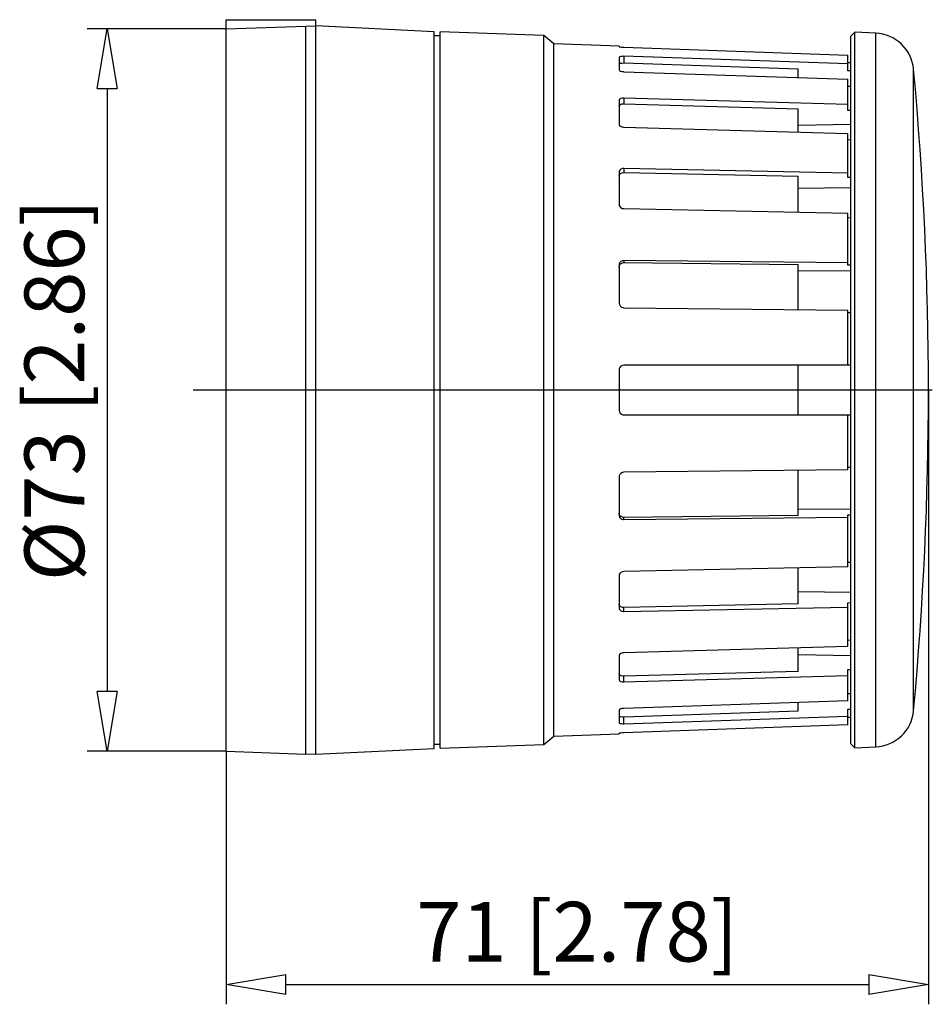
# Model space of a CAD drawing. Extents: x 347.1 to 383.8, y 175.3 to 214.9.
import ezdxf

# ---------------------------------------------------------------- set-up
doc = ezdxf.new("R2010")
doc.units = 0
doc.header["$LTSCALE"] = 0.25
doc.layers.get('0').update_dxf_attribs({"linetype": 'CONTINUOUS'})
doc.layers.add('BEM', color=3, linetype='CONTINUOUS')
doc.styles.get("Standard").update_dxf_attribs({"font": 'isocp.shx', "oblique": 15})

# ---------------------------------------------------------------- blocks, each defined once
blk = doc.blocks.new('_ClosedBlank')
at = {"layer": 'BEM', "color": 0, "lineweight": -2}
for p, q in [((-1, 0.167), (0, 0)), ((-1, 0.167), (-1, -0.167)), ((0, 0), (-1, -0.167))]:
    blk.add_line(p, q, dxfattribs=at)

msp = doc.modelspace()

# ---------------------------------------------------------------- linework, layer by layer
for p, q in [((355.433, 185.458), (355.433, 214.879)), ((355.433, 214.879), (359.033, 214.879)), ((355.433, 214.512), (358.633, 214.62)), ((359.033, 214.62), (358.633, 214.606)), ((358.633, 185.346), (358.633, 214.62)), ((359.033, 185.346), (359.033, 214.879)), ((363.793, 214.397), (359.033, 214.626)), ((355.433, 214.512), (349.843, 214.512)), ((363.793, 185.574), (363.793, 214.397)), ((364.033, 214.226), (363.793, 214.226)), ((364.033, 185.586), (364.033, 214.386)), ((368.208, 214.24), (364.033, 214.386)), ((368.61, 213.906), (368.208, 214.24)), ((368.208, 185.732), (368.208, 214.24)), ((380.714, 214.371), (380.547, 214.212)), ((381.548, 214.335), (380.714, 214.371)), ((380.714, 185.601), (380.714, 214.371)), ((381.548, 185.637), (381.548, 214.335)), ((371.233, 213.814), (368.61, 213.906)), ((368.61, 186.066), (368.61, 213.906)), ((380.547, 185.76), (380.547, 214.212)), ((371.233, 213.814), (371.233, 213.791)), ((371.233, 213.791), (371.244, 213.786)), ((371.244, 213.786), (371.275, 213.782)), ((371.275, 213.782), (371.324, 213.777)), ((371.324, 213.777), (371.384, 213.773)), ((371.384, 213.773), (371.425, 213.771)), ((371.425, 213.771), (380.432, 213.456)), ((380.432, 212.823), (380.432, 213.456)), ((371.238, 213.375), (371.233, 213.365)), ((371.233, 213.365), (371.233, 212.865)), ((371.233, 213.098), (371.235, 213.103)), ((371.235, 213.103), (371.253, 213.118)), ((371.262, 213.389), (371.238, 213.375)), ((371.253, 213.118), (371.291, 213.13)), ((371.305, 213.399), (371.262, 213.389)), ((371.291, 213.13), (371.344, 213.137)), ((371.362, 213.405), (371.305, 213.399)), ((371.344, 213.137), (371.406, 213.139)), ((371.425, 213.406), (371.362, 213.405)), ((371.406, 213.139), (371.425, 213.138)), ((371.425, 213.406), (371.425, 213.138)), ((380.432, 213.106), (371.425, 213.406)), ((371.425, 213.138), (378.433, 212.905)), ((380.432, 213.159), (380.547, 213.155)), ((371.233, 212.865), (371.234, 212.857)), ((371.234, 212.857), (371.252, 212.834)), ((371.252, 212.834), (371.29, 212.813)), ((371.29, 212.813), (371.343, 212.797)), ((371.343, 212.797), (371.405, 212.789)), ((371.405, 212.789), (371.425, 212.788)), ((371.425, 212.788), (380.432, 212.488)), ((378.433, 212.563), (378.433, 212.905)), ((380.547, 212.819), (380.432, 212.823)), ((383.072, 187.088), (383.072, 212.884)), ((380.432, 211.231), (380.432, 212.488)), ((350.643, 212.112), (350.643, 187.858)), ((380.432, 212.205), (380.547, 212.201)), ((371.238, 211.652), (371.233, 211.629)), ((371.233, 211.629), (371.233, 210.679)), ((371.234, 211.414), (371.252, 211.446)), ((371.262, 211.683), (371.238, 211.652)), ((371.252, 211.446), (371.29, 211.473)), ((371.305, 211.707), (371.262, 211.683)), ((371.29, 211.473), (371.343, 211.491)), ((371.362, 211.722), (371.305, 211.707)), ((371.343, 211.491), (371.405, 211.499)), ((371.425, 211.726), (371.362, 211.722)), ((371.405, 211.499), (371.425, 211.499)), ((371.425, 211.726), (371.425, 211.499)), ((380.432, 211.471), (371.425, 211.726)), ((371.425, 211.499), (378.433, 211.3)), ((371.233, 211.402), (371.234, 211.414)), ((378.433, 210.36), (378.433, 211.3)), ((380.547, 211.228), (380.432, 211.231)), ((371.233, 210.679), (371.234, 210.665)), ((371.234, 210.665), (371.252, 210.625)), ((378.433, 210.632), (380.547, 210.673)), ((371.252, 210.625), (371.29, 210.591)), ((371.29, 210.591), (371.343, 210.565)), ((371.343, 210.565), (371.405, 210.552)), ((371.405, 210.552), (371.425, 210.551)), ((371.425, 210.551), (380.432, 210.296)), ((380.432, 208.538), (380.432, 210.296)), ((380.432, 210.055), (380.547, 210.052)), ((371.238, 208.786), (371.233, 208.754)), ((371.233, 208.754), (371.233, 207.446)), ((371.262, 208.832), (371.238, 208.786)), ((371.252, 208.653), (371.29, 208.692)), ((371.305, 208.868), (371.262, 208.832)), ((371.29, 208.692), (371.343, 208.72)), ((371.362, 208.891), (371.305, 208.868)), ((371.343, 208.72), (371.405, 208.732)), ((371.425, 208.898), (371.362, 208.891)), ((371.405, 208.732), (371.425, 208.733)), ((371.425, 208.898), (371.425, 208.733)), ((380.432, 208.712), (371.425, 208.898)), ((371.425, 208.733), (378.433, 208.588)), ((371.233, 208.589), (371.234, 208.605)), ((371.234, 208.605), (371.252, 208.653)), ((378.433, 207.139), (378.433, 208.588)), ((380.547, 208.535), (380.432, 208.538)), ((378.433, 208.103), (380.547, 208.132)), ((371.233, 207.446), (371.237, 207.413)), ((371.237, 207.413), (371.261, 207.362)), ((371.261, 207.362), (371.303, 207.319)), ((371.303, 207.319), (371.36, 207.291)), ((371.36, 207.291), (371.425, 207.28)), ((371.425, 207.28), (380.432, 207.094)), ((380.432, 205.008), (380.432, 207.094)), ((380.432, 206.92), (380.547, 206.917)), ((371.262, 205.115), (371.238, 205.059)), ((371.305, 205.159), (371.262, 205.115)), ((371.362, 205.187), (371.305, 205.159)), ((371.343, 205.094), (371.405, 205.109)), ((371.425, 205.197), (371.362, 205.187)), ((371.405, 205.109), (371.425, 205.11)), ((371.425, 205.197), (371.425, 205.11)), ((380.432, 205.099), (371.425, 205.197)), ((371.425, 205.11), (378.433, 205.034)), ((371.238, 205.059), (371.233, 205.02)), ((371.233, 205.02), (371.233, 203.483)), ((371.233, 204.933), (371.234, 204.954)), ((371.234, 204.954), (371.252, 205.011)), ((371.252, 205.011), (371.29, 205.06)), ((371.29, 205.06), (371.343, 205.094)), ((378.433, 203.22), (378.433, 205.034)), ((378.433, 204.779), (380.547, 204.794)), ((380.547, 205.006), (380.432, 205.008)), ((371.233, 203.483), (371.233, 203.482)), ((371.233, 203.482), (371.244, 203.42)), ((371.244, 203.42), (371.276, 203.366)), ((371.276, 203.366), (371.325, 203.324)), ((371.325, 203.324), (371.385, 203.299)), ((371.385, 203.299), (371.425, 203.295)), ((371.425, 203.295), (380.432, 203.197)), ((380.432, 200.986), (380.432, 203.197)), ((380.432, 203.105), (380.547, 203.104)), ((371.238, 200.836), (371.233, 200.794)), ((371.233, 200.794), (371.233, 199.178)), ((371.262, 200.896), (371.238, 200.836)), ((371.305, 200.944), (371.262, 200.896)), ((371.362, 200.975), (371.305, 200.944)), ((371.425, 200.986), (371.362, 200.975)), ((380.547, 200.986), (371.425, 200.986)), ((378.433, 198.986), (378.433, 200.986)), ((383.823, 199.986), (354.103, 199.986)), ((383.667, 199.986), (383.667, 175.283)), ((371.233, 199.178), (371.244, 199.114)), ((371.244, 199.114), (371.275, 199.058)), ((371.275, 199.058), (371.324, 199.015)), ((371.324, 199.015), (371.384, 198.99)), ((371.384, 198.99), (371.425, 198.986)), ((371.425, 198.986), (380.547, 198.986)), ((380.432, 196.774), (380.432, 198.986)), ((380.547, 196.867), (380.432, 196.866)), ((371.238, 196.529), (371.233, 196.488)), ((371.233, 196.488), (371.233, 194.951)), ((371.262, 196.588), (371.238, 196.529)), ((371.305, 196.635), (371.262, 196.588)), ((371.362, 196.666), (371.305, 196.635)), ((371.425, 196.677), (371.362, 196.666)), ((380.432, 196.774), (371.425, 196.677)), ((378.433, 194.937), (378.433, 196.752)), ((371.238, 194.999), (371.233, 195.038)), ((371.233, 194.951), (371.234, 194.931)), ((371.234, 194.931), (371.252, 194.874)), ((371.262, 194.944), (371.238, 194.999)), ((371.252, 194.874), (371.29, 194.825)), ((371.305, 194.899), (371.262, 194.944)), ((371.29, 194.825), (371.343, 194.791)), ((371.362, 194.871), (371.305, 194.899)), ((371.425, 194.862), (371.362, 194.871)), ((378.433, 194.937), (371.425, 194.862)), ((371.425, 194.775), (380.432, 194.872)), ((371.425, 194.775), (371.425, 194.862)), ((380.547, 195.177), (378.433, 195.193)), ((380.432, 194.964), (380.547, 194.965)), ((380.432, 192.877), (380.432, 194.964)), ((371.343, 194.791), (371.405, 194.776)), ((371.405, 194.776), (371.425, 194.775)), ((380.432, 192.877), (371.425, 192.692)), ((378.433, 191.383), (378.433, 192.833)), ((380.547, 193.054), (380.432, 193.052)), ((371.238, 192.561), (371.233, 192.525)), ((371.233, 192.525), (371.233, 191.218)), ((371.262, 192.612), (371.238, 192.561)), ((371.305, 192.654), (371.262, 192.612)), ((371.362, 192.681), (371.305, 192.654)), ((371.425, 192.692), (371.362, 192.681)), ((380.547, 191.839), (378.433, 191.869)), ((371.238, 191.35), (371.233, 191.383)), ((371.262, 191.305), (371.238, 191.35)), ((371.305, 191.269), (371.262, 191.305)), ((371.362, 191.246), (371.305, 191.269)), ((378.433, 191.383), (371.425, 191.239)), ((371.425, 191.074), (380.432, 191.259)), ((380.432, 191.434), (380.547, 191.436)), ((380.432, 189.676), (380.432, 191.434)), ((371.233, 191.218), (371.234, 191.201)), ((371.234, 191.201), (371.252, 191.154)), ((371.252, 191.154), (371.29, 191.114)), ((371.29, 191.114), (371.343, 191.087)), ((371.343, 191.087), (371.405, 191.074)), ((371.425, 191.239), (371.362, 191.246)), ((371.405, 191.074), (371.425, 191.074)), ((371.425, 191.074), (371.425, 191.239)), ((380.432, 189.676), (371.425, 189.421)), ((380.547, 189.92), (380.432, 189.916)), ((371.238, 189.319), (371.233, 189.292)), ((371.233, 189.292), (371.233, 188.343)), ((371.262, 189.358), (371.238, 189.319)), ((371.305, 189.39), (371.262, 189.358)), ((371.362, 189.412), (371.305, 189.39)), ((371.425, 189.421), (371.362, 189.412)), ((378.433, 188.671), (378.433, 189.614)), ((380.547, 189.299), (378.433, 189.34)), ((371.238, 188.547), (371.233, 188.57)), ((371.262, 188.516), (371.238, 188.547)), ((371.305, 188.491), (371.262, 188.516)), ((371.362, 188.477), (371.305, 188.491)), ((371.425, 188.473), (371.362, 188.477)), ((378.433, 188.671), (371.425, 188.473)), ((371.425, 188.245), (380.432, 188.5)), ((380.432, 188.741), (380.547, 188.744)), ((380.432, 187.484), (380.432, 188.741)), ((371.233, 188.343), (371.237, 188.321)), ((371.237, 188.321), (371.261, 188.29)), ((371.261, 188.29), (371.303, 188.265)), ((371.303, 188.265), (371.36, 188.25)), ((371.36, 188.25), (371.425, 188.245)), ((371.425, 188.245), (371.425, 188.473)), ((380.547, 187.77), (380.432, 187.766)), ((380.432, 187.484), (371.425, 187.184)), ((378.433, 187.067), (378.433, 187.414)), ((371.238, 187.122), (371.233, 187.106)), ((371.233, 187.106), (371.233, 186.607)), ((371.262, 187.145), (371.238, 187.122)), ((371.305, 187.164), (371.262, 187.145)), ((371.362, 187.178), (371.305, 187.164)), ((371.425, 187.184), (371.362, 187.178)), ((378.433, 187.067), (371.425, 186.833)), ((380.432, 187.148), (380.547, 187.152)), ((380.432, 186.516), (380.432, 187.148)), ((371.238, 186.864), (371.233, 186.874)), ((371.233, 186.607), (371.233, 186.607)), ((371.233, 186.607), (371.244, 186.591)), ((371.262, 186.85), (371.238, 186.864)), ((371.244, 186.591), (371.276, 186.578)), ((371.305, 186.839), (371.262, 186.85)), ((371.276, 186.578), (371.325, 186.57)), ((371.362, 186.834), (371.305, 186.839)), ((371.325, 186.57), (371.385, 186.566)), ((371.425, 186.833), (371.362, 186.834)), ((371.385, 186.566), (371.425, 186.566)), ((371.425, 186.566), (380.432, 186.866)), ((371.425, 186.566), (371.425, 186.833)), ((380.432, 186.516), (371.425, 186.2)), ((380.547, 186.817), (380.432, 186.813)), ((368.61, 186.066), (371.233, 186.157)), ((371.238, 186.184), (371.233, 186.181)), ((371.233, 186.181), (371.233, 186.157)), ((371.262, 186.188), (371.238, 186.184)), ((371.305, 186.193), (371.262, 186.188)), ((371.362, 186.197), (371.305, 186.193)), ((371.425, 186.2), (371.362, 186.197)), ((363.793, 185.746), (364.033, 185.746)), ((364.033, 185.586), (368.208, 185.732)), ((368.208, 185.732), (368.61, 186.066)), ((380.547, 185.76), (380.714, 185.601)), ((355.433, 185.458), (349.843, 185.458)), ((355.433, 185.458), (358.633, 185.346)), ((355.433, 185.458), (355.433, 175.283)), ((358.633, 185.36), (359.033, 185.346)), ((359.033, 185.346), (363.793, 185.574)), ((380.714, 185.601), (381.548, 185.637)), ((357.833, 176.083), (381.267, 176.083))]:
    msp.add_line(p, q)
for centre, radius, start, end in [((381.479, 212.736), 1.6, 5.286, 87.5), ((243.667, 199.986), 140, 354.71404, 5.28596), ((381.479, 187.235), 1.6, 272.5, 354.714)]:
    msp.add_arc(centre, radius, start, end)

# ---------------------------------------------------------------- block references
at = {"xscale": 2.4, "yscale": 2.4, "zscale": 2.4}
for p, rotation in [((350.643, 214.512), 90), ((350.643, 185.458), 270), ((355.433, 176.083), 180)]:
    msp.add_blockref('_ClosedBlank', p, dxfattribs=dict(at, rotation=rotation))
msp.add_blockref('_ClosedBlank', (383.667, 176.083), dxfattribs=at)

# ---------------------------------------------------------------- texts
at = {"insert": (348.523, 199.985), "char_height": 2.4, "attachment_point": 5, "rotation": 90}
msp.add_mtext('\\A1;%%C73 [2.86]', dxfattribs=at)
at = {"insert": (369.55, 178.203), "char_height": 2.4, "attachment_point": 5}
msp.add_mtext('\\A1;71 [2.78]', dxfattribs=at)

doc.saveas('drawing.dxf')
